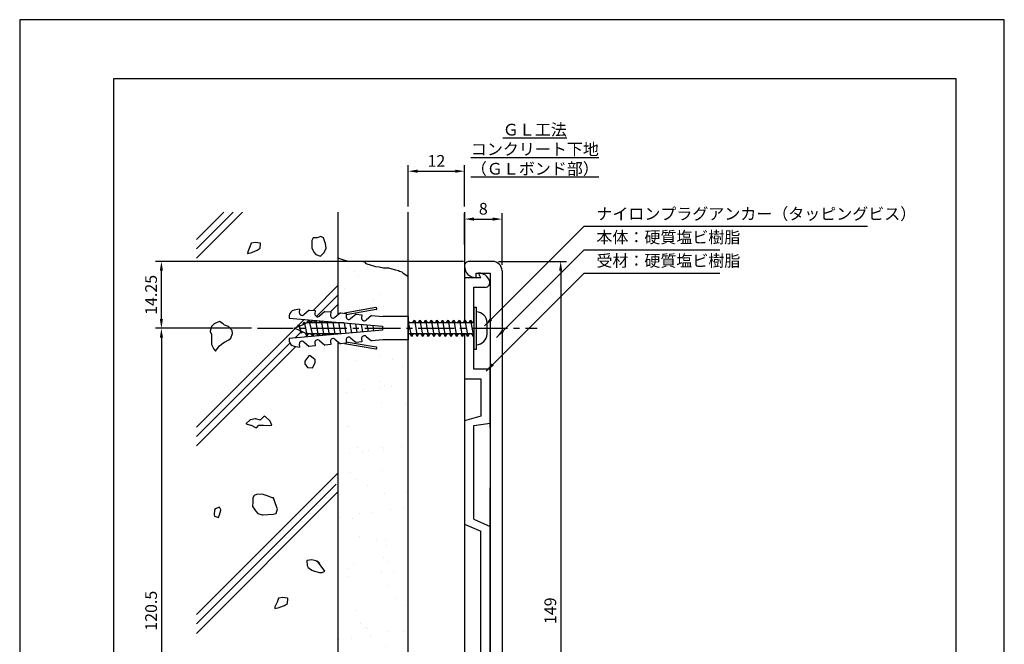
# Model space of a CAD drawing. Extents: x 0 to 210, y 0 to 297.
# Drawn here: x 0 to 210, y 164 to 297 of the extents above; entities that cross this region are included whole.
import ezdxf

# ---------------------------------------------------------------- set-up
doc = ezdxf.new("R2010")
doc.units = 0
doc.header["$LTSCALE"] = 0.4
doc.linetypes.add('CENTER2', pattern=[28.575, 19.05, -3.175, 3.175, -3.175])
doc.layers.get('0').update_dxf_attribs({"linetype": 'CONTINUOUS'})
doc.layers.get('DEFPOINTS').update_dxf_attribs({"linetype": 'CONTINUOUS'})
for name, color, linetype in [('BIS', 7, 'CONTINUOUS'), ('CENTER', 6, 'CENTER2'), ('DIMS', 1, 'CONTINUOUS'), ('GENKYO', 3, 'CONTINUOUS'), ('HATCH', 9, 'CONTINUOUS'), ('MODEL', 7, 'CONTINUOUS'), ('TEXT', 7, 'CONTINUOUS'), ('TITLE', 7, 'CONTINUOUS')]:
    doc.layers.add(name, color=color, linetype=linetype)
doc.styles.add('DIMS', font='romans.shx', dxfattribs={"width": 0.75, "bigfont": 'bigfont.shx'})
doc.styles.get("Standard").update_dxf_attribs({"font": 'romans.shx', "bigfont": 'bigfont.shx'})
doc.dimstyles.new('DIMS', dxfattribs={"dimscale": 0, "dimtxt": 2.5, "dimasz": 2, "dimexe": 1.25, "dimexo": 1.25, "dimtad": 1, "dimtxsty": 'DIMS', "dimcen": 0, "dimclrt": 7, "dimazin": 3, "dimtfac": 1, "dimtmove": 0, "dimatfit": 3})

# ---------------------------------------------------------------- blocks, each defined once
blk = doc.blocks.new('*D6')
at = {"layer": 'DEFPOINTS', "color": 0}
for p in [(94.88, 264.69), (82.88, 255.94), (94.88, 255.94)]:
    blk.add_point(p, dxfattribs=at)
at = {"layer": 'DIMS', "color": 0}
for p, q in [((82.88, 257.19), (82.88, 265.94)), ((84.88, 264.69), (92.88, 264.69)), ((94.88, 257.19), (94.88, 265.94))]:
    blk.add_line(p, q, dxfattribs=at)
for points in [[(84.88, 265.02), (84.88, 264.35), (82.88, 264.69)], [(92.88, 265.02), (92.88, 264.35), (94.88, 264.69)]]:
    blk.add_solid(points, dxfattribs=at)
at = {"layer": 'DIMS', "color": 7, "insert": (88.88, 266.56), "char_height": 2.5, "attachment_point": 5, "style": 'DIMS'}
blk.add_mtext('12', dxfattribs=at)
blk = doc.blocks.new('*D1')
at = {"layer": 'DEFPOINTS', "color": 0}
for p in [(102.88, 254.47), (94.88, 247.77), (102.88, 243.44)]:
    blk.add_point(p, dxfattribs=at)
at = {"layer": 'DIMS', "color": 0}
for p, q in [((94.88, 249.02), (94.88, 255.72)), ((96.88, 254.47), (100.88, 254.47)), ((102.88, 244.69), (102.88, 255.72))]:
    blk.add_line(p, q, dxfattribs=at)
for points in [[(96.88, 254.81), (96.88, 254.14), (94.88, 254.47)], [(100.88, 254.81), (100.88, 254.14), (102.88, 254.47)]]:
    blk.add_solid(points, dxfattribs=at)
at = {"layer": 'DIMS', "color": 7, "insert": (98.88, 256.35), "char_height": 2.5, "attachment_point": 5, "style": 'DIMS'}
blk.add_mtext('8', dxfattribs=at)
blk = doc.blocks.new('*X0')
at = {"color": 0}
for p, q in [((54.22, 226.81), (54.22, 226.81)), ((50.09, 226.26), (50.09, 226.26)), ((51.51, 225.7), (51.51, 225.7)), ((52.45, 224.84), (52.45, 224.84)), ((49.43, 221.94), (49.43, 221.94)), ((56.86, 220.79), (56.86, 220.79)), ((55.58, 219.52), (55.58, 219.52)), ((56.6, 217.41), (56.6, 217.41)), ((57.72, 218.16), (57.72, 218.16)), ((61.92, 216.15), (61.92, 216.15)), ((52.01, 206.79), (52.01, 206.79)), ((56.92, 207.62), (56.92, 207.62)), ((59.68, 206.8), (59.68, 206.8)), ((61.82, 205.44), (61.82, 205.44)), ((50.07, 202.36), (50.07, 202.36)), ((57.06, 202.15), (57.06, 202.15)), ((49.92, 199.93), (49.92, 199.93)), ((53.71, 200.49), (53.71, 200.49)), ((56.82, 200.84), (56.82, 200.84)), ((58, 201.3), (58, 201.3)), ((59.46, 201.19), (59.46, 201.19)), ((57.24, 197.83), (57.24, 197.83)), ((62.42, 197.25), (62.42, 197.25)), ((50.1, 192.69), (50.1, 192.69)), ((50.39, 192.57), (50.39, 192.57)), ((52.2, 188.15), (52.2, 188.15)), ((53.14, 187.3), (53.14, 187.3)), ((54.6, 187.4), (54.6, 187.4)), ((57.56, 188.04), (57.56, 188.04)), ((57.82, 187.77), (57.82, 187.77)), ((61.5, 188.31), (61.5, 188.31)), ((50.47, 186.85), (50.47, 186.85)), ((50.71, 182.79), (50.71, 182.79)), ((57.56, 183.25), (57.56, 183.25)), ((52.06, 181.33), (52.06, 181.33)), ((54.21, 179.96), (54.21, 179.96)), ((62.62, 178.61), (62.62, 178.61)), ((57.88, 178.25), (57.88, 178.25)), ((55.15, 174.32), (55.15, 174.32)), ((59.28, 174.86), (59.28, 174.86)), ((61.92, 175.05), (61.92, 175.05)), ((48.28, 173.3), (48.28, 173.3)), ((51.03, 173), (51.03, 173)), ((52.51, 173.97), (52.51, 173.97)), ((52.7, 169.25), (52.7, 169.25)), ((56.17, 168.61), (56.17, 168.61)), ((58.2, 168.47), (58.2, 168.47)), ((58.31, 167.24), (58.31, 167.24)), ((57.76, 164.61), (57.76, 164.61)), ((50.2, 162.3), (50.2, 162.3)), ((51.35, 163.21), (51.35, 163.21)), ((58.69, 163.76), (58.69, 163.76)), ((59.84, 161.78), (59.84, 161.78)), ((50.29, 160.53), (50.29, 160.53)), ((57.19, 161.43), (57.19, 161.43)), ((58.52, 158.68), (58.52, 158.68)), ((60.27, 155.89), (60.27, 155.89)), ((51.67, 153.42), (51.67, 153.42)), ((62.41, 154.52), (62.41, 154.52)), ((52.9, 150.61), (52.9, 150.61)), ((53.83, 149.76), (53.83, 149.76)), ((54.3, 149.58), (54.3, 149.58)), ((48.2, 147.1), (48.2, 147.1)), ((50.85, 147.45), (50.85, 147.45)), ((54.98, 147.99), (54.98, 147.99)), ((58.84, 148.89), (58.84, 148.89)), ((61.88, 148.9), (61.88, 148.9)), ((58.25, 145.71), (58.25, 145.71)), ((48.55, 143.14), (48.55, 143.14)), ((51.99, 143.63), (51.99, 143.63)), ((50.69, 141.77), (50.69, 141.77)), ((59.16, 139.1), (59.16, 139.1)), ((48.04, 136.62), (48.04, 136.62)), ((58.41, 136.86), (58.41, 136.86)), ((48.97, 135.76), (48.97, 135.76)), ((52.89, 134.56), (52.89, 134.56)), ((55.53, 134.91), (55.53, 134.91)), ((59.66, 135.45), (59.66, 135.45)), ((52.31, 133.84), (52.31, 133.84)), ((52.66, 130.42), (52.66, 130.42)), ((53.39, 131.71), (53.39, 131.71)), ((54.8, 129.05), (54.8, 129.05)), ((59.48, 129.31), (59.48, 129.31)), ((58.45, 127.07), (58.45, 127.07)), ((59.39, 126.22), (59.39, 126.22)), ((52.63, 124.06), (52.63, 124.06)), ((62.51, 124.14), (62.51, 124.14)), ((57.57, 122.02), (57.57, 122.02)), ((60.21, 122.37), (60.21, 122.37)), ((50.67, 121.12), (50.67, 121.12)), ((48.54, 117.71), (48.54, 117.71)), ((56.76, 117.7), (56.76, 117.7)), ((59.8, 119.53), (59.8, 119.53)), ((58.9, 116.33), (58.9, 116.33)), ((52.95, 114.27), (52.95, 114.27)), ((50.79, 111.39), (50.79, 111.39)), ((53.59, 113.07), (53.59, 113.07)), ((54.53, 112.22), (54.53, 112.22)), ((60.12, 109.74), (60.12, 109.74)), ((62.25, 109.49), (62.25, 109.49)), ((48.58, 107.69), (48.58, 107.69)), ((51.22, 108.04), (51.22, 108.04)), ((55.35, 108.58), (55.35, 108.58)), ((58.95, 108.17), (58.95, 108.17)), ((53.27, 104.48), (53.27, 104.48)), ((60.86, 104.98), (60.86, 104.98)), ((48.73, 99.08), (48.73, 99.08)), ((60.44, 99.95), (60.44, 99.95)), ((49.67, 98.22), (49.67, 98.22)), ((54.9, 98.67), (54.9, 98.67)), ((53.26, 95.15), (53.26, 95.15)), ((53.59, 94.69), (53.59, 94.69)), ((60.04, 96.04), (60.04, 96.04)), ((59.14, 89.53), (59.14, 89.53)), ((60.08, 88.68), (60.08, 88.68)), ((60.76, 90.16), (60.76, 90.16)), ((53.91, 84.9), (53.91, 84.9)), ((59, 85.95), (59, 85.95)), ((57.95, 82.62), (57.95, 82.62)), ((60.59, 82.96), (60.59, 82.96)), ((49.23, 80.17), (49.23, 80.17)), ((51.05, 81.71), (51.05, 81.71)), ((53.25, 79.51), (53.25, 79.51))]:
    blk.add_line(p, q, dxfattribs=at)
blk = doc.blocks.new('*D2')
at = {"layer": 'DEFPOINTS', "color": 0}
for p in [(30.22, 245.44), (95.88, 245.44), (50.72, 231.19)]:
    blk.add_point(p, dxfattribs=at)
at = {"layer": 'DIMS', "color": 0}
for p, q in [((94.63, 245.44), (28.97, 245.44)), ((30.22, 233.19), (30.22, 243.44)), ((49.47, 231.19), (28.97, 231.19))]:
    blk.add_line(p, q, dxfattribs=at)
for points in [[(29.89, 243.44), (30.56, 243.44), (30.22, 245.44)], [(29.89, 233.19), (30.56, 233.19), (30.22, 231.19)]]:
    blk.add_solid(points, dxfattribs=at)
at = {"layer": 'DIMS', "color": 7, "insert": (28.35, 238.31), "char_height": 2.5, "attachment_point": 5, "rotation": 90, "style": 'DIMS'}
blk.add_mtext('14.25', dxfattribs=at)
blk = doc.blocks.new('*D3')
at = {"layer": 'DEFPOINTS', "color": 0}
for p in [(50.72, 231.19), (30.22, 110.69), (50.72, 110.69)]:
    blk.add_point(p, dxfattribs=at)
at = {"layer": 'DIMS', "color": 0}
for p, q in [((49.47, 231.19), (28.97, 231.19)), ((30.22, 229.19), (30.22, 112.69)), ((49.47, 110.69), (28.97, 110.69))]:
    blk.add_line(p, q, dxfattribs=at)
for points in [[(29.89, 229.19), (30.56, 229.19), (30.22, 231.19)], [(29.89, 112.69), (30.56, 112.69), (30.22, 110.69)]]:
    blk.add_solid(points, dxfattribs=at)
at = {"layer": 'DIMS', "color": 7, "insert": (28.35, 170.94), "char_height": 2.5, "attachment_point": 5, "rotation": 90, "style": 'DIMS'}
blk.add_mtext('120.5', dxfattribs=at)
blk = doc.blocks.new('*D5')
at = {"layer": 'DEFPOINTS', "color": 0}
for p in [(100.87, 245.44), (100.87, 96.44), (115.38, 96.44)]:
    blk.add_point(p, dxfattribs=at)
at = {"layer": 'DIMS', "color": 0}
for p, q in [((102.12, 245.44), (116.63, 245.44)), ((115.38, 243.44), (115.38, 98.44)), ((102.12, 96.44), (116.63, 96.44))]:
    blk.add_line(p, q, dxfattribs=at)
for points in [[(115.04, 243.44), (115.71, 243.44), (115.38, 245.44)], [(115.04, 98.44), (115.71, 98.44), (115.38, 96.44)]]:
    blk.add_solid(points, dxfattribs=at)
at = {"layer": 'DIMS', "color": 7, "insert": (113.5, 170.94), "char_height": 2.5, "attachment_point": 5, "rotation": 90, "style": 'DIMS'}
blk.add_mtext('149', dxfattribs=at)

msp = doc.modelspace()

# ---------------------------------------------------------------- linework, layer by layer
at = {"layer": 'BIS'}
for p, q in [((59.695755, 235.241048), (58.516252, 235.033122)), ((59.695755, 235.241048), (59.638178, 234.582887)), ((75.939347, 235.586712), (69.24257, 234.405883)), ((96.875, 235.6875), (97.375, 235.6875)), ((96.875, 235.6875), (96.875, 226.6875)), ((97.375, 235.6875), (97.375, 226.6875)), ((57.488113, 233.911092), (57.438777, 233.347332)), ((57.438777, 233.347332), (77.362687, 231.604167)), ((61.771155, 235.05957), (60.603958, 234.08016)), ((61.771155, 235.05957), (63.016373, 234.950522)), ((63.016373, 234.950522), (62.958797, 234.292358)), ((65.091772, 234.769043), (63.924577, 233.789632)), ((65.091772, 234.769043), (66.336992, 234.660095)), ((66.336992, 234.660095), (66.279415, 234.001832)), ((68.412492, 234.478517), (67.245193, 233.499105)), ((68.412492, 234.478517), (69.65771, 234.36967)), ((69.65771, 234.36967), (69.600133, 233.711303)), ((76.011673, 235.176352), (69.629838, 234.051067)), ((71.733108, 234.187988), (70.565913, 233.208578)), ((71.733108, 234.187988), (72.978328, 234.079143)), ((72.978328, 234.079143), (72.920752, 233.420777)), ((75.053727, 233.897462), (73.886532, 232.91805)), ((75.053727, 233.897462), (77.453628, 233.6875)), ((82.875, 233.6875), (77.453628, 233.6875)), ((82.875, 233.6875), (82.875, 228.6875)), ((58.58757, 231.1875), (59.597035, 231.636151)), ((59.79011, 230.653038), (58.58757, 231.1875)), ((59.19011, 231.455296), (59.48757, 231.970511)), ((59.48757, 231.970511), (60.08757, 230.137822)), ((59.48757, 231.970511), (59.663546, 231.665712)), ((59.663546, 231.665712), (60.760155, 232.153093)), ((60.39011, 231.988629), (60.68757, 232.503844)), ((60.68757, 232.503844), (61.28757, 229.604489)), ((60.68757, 232.503844), (60.863546, 232.199045)), ((60.863546, 232.199045), (61.28757, 232.3875)), ((61.28757, 232.3875), (61.792824, 232.3875)), ((61.345752, 232.3875), (61.663295, 232.9375)), ((61.663295, 232.9375), (62.48757, 229.4375)), ((61.663295, 232.9375), (61.984387, 232.3875)), ((61.984387, 232.3875), (63.181856, 232.3875)), ((61.987837, 232.3875), (62.504465, 232.904129)), ((62.770027, 232.3875), (63.041191, 232.85717)), ((63.102257, 232.851828), (63.664451, 229.572361)), ((63.138883, 232.848623), (63.405112, 232.3875)), ((63.405112, 232.3875), (64.381856, 232.3875)), ((63.970027, 232.3875), (64.18349, 232.757229)), ((64.320529, 232.74524), (64.846719, 229.675798)), ((64.402723, 232.738048), (64.605112, 232.3875)), ((64.605112, 232.3875), (65.581856, 232.3875)), ((65.170027, 232.3875), (65.325789, 232.657288)), ((65.538801, 232.638652), (66.028986, 229.779236)), ((65.666564, 232.627473), (65.805112, 232.3875)), ((65.805112, 232.3875), (66.781856, 232.3875)), ((66.370027, 232.3875), (66.468088, 232.557347)), ((66.757073, 232.532064), (67.211254, 229.882674)), ((66.930404, 232.516899), (67.005112, 232.3875)), ((67.005112, 232.3875), (67.981856, 232.3875)), ((67.570027, 232.3875), (67.610388, 232.457406)), ((67.975345, 232.425476), (68.393522, 229.986112)), ((68.194245, 232.406324), (68.205112, 232.3875)), ((68.205112, 232.3875), (69.181856, 232.3875)), ((68.770027, 232.3875), (68.752687, 232.357465)), ((69.193618, 232.318888), (69.57579, 230.08955)), ((70.41189, 232.2123), (70.758058, 230.192988)), ((71.630162, 232.105712), (71.940325, 230.296425)), ((72.848434, 231.999124), (73.122593, 230.399863)), ((74.066707, 231.892536), (74.304861, 230.503301)), ((75.284979, 231.785948), (75.487129, 230.606739)), ((77.362687, 231.604167), (77.362687, 230.770833)), ((82.875, 232.724629), (83.071817, 232.3875)), ((82.875, 232.409809), (83.575, 229.4375)), ((83.071817, 232.3875), (84.269286, 232.3875)), ((83.857457, 232.3875), (84.175, 232.9375)), ((84.175, 232.9375), (84.775, 229.4375)), ((84.175, 232.9375), (84.492543, 232.3875)), ((84.492543, 232.3875), (85.469286, 232.3875)), ((85.057457, 232.3875), (85.375, 232.9375)), ((85.375, 232.9375), (85.975, 229.4375)), ((85.375, 232.9375), (85.692543, 232.3875)), ((85.692543, 232.3875), (86.669286, 232.3875)), ((86.257457, 232.3875), (86.575, 232.9375)), ((86.575, 232.9375), (87.175, 229.4375)), ((86.575, 232.9375), (86.892543, 232.3875)), ((86.892543, 232.3875), (87.869286, 232.3875)), ((87.457457, 232.3875), (87.775, 232.9375)), ((87.775, 232.9375), (88.375, 229.4375)), ((87.775, 232.9375), (88.092543, 232.3875)), ((88.092543, 232.3875), (89.069286, 232.3875)), ((88.657457, 232.3875), (88.975, 232.9375)), ((88.975, 232.9375), (89.575, 229.4375)), ((88.975, 232.9375), (89.292543, 232.3875)), ((89.292543, 232.3875), (90.269286, 232.3875)), ((89.857457, 232.3875), (90.175, 232.9375)), ((90.175, 232.9375), (90.775, 229.4375)), ((90.175, 232.9375), (90.492543, 232.3875)), ((90.492543, 232.3875), (91.469286, 232.3875)), ((91.057457, 232.3875), (91.375, 232.9375)), ((91.375, 232.9375), (91.975, 229.4375)), ((91.375, 232.9375), (91.692543, 232.3875)), ((91.692543, 232.3875), (92.669286, 232.3875)), ((92.257457, 232.3875), (92.575, 232.9375)), ((92.575, 232.9375), (93.175, 229.4375)), ((92.575, 232.9375), (92.892543, 232.3875)), ((92.892543, 232.3875), (93.869286, 232.3875)), ((93.457457, 232.3875), (93.775, 232.9375)), ((93.775, 232.9375), (94.375, 229.4375)), ((93.775, 232.9375), (94.092543, 232.3875)), ((94.092543, 232.3875), (95.069286, 232.3875)), ((94.657457, 232.3875), (94.975, 232.9375)), ((94.975, 232.9375), (95.575, 229.4375)), ((94.975, 232.9375), (95.292543, 232.3875)), ((95.292543, 232.3875), (96.269286, 232.3875)), ((95.857457, 232.3875), (96.175, 232.9375)), ((96.175, 232.9375), (96.775, 229.4375)), ((96.175, 232.9375), (96.492543, 232.3875)), ((96.492543, 232.3875), (96.875, 232.3875)), ((99.675, 229.9875), (99.675, 232.3875)), ((77.362687, 230.770833), (57.438777, 229.02767)), ((57.438777, 229.02767), (57.488113, 228.463908)), ((60.08757, 230.137822), (59.79011, 230.653038)), ((60.99011, 230.119704), (59.940824, 230.586054)), ((60.231181, 230.457006), (60.08757, 230.137822)), ((61.28757, 229.604489), (60.99011, 230.119704)), ((62.170027, 229.9875), (61.208309, 229.9875)), ((61.508701, 229.9875), (61.28757, 229.604489)), ((62.48757, 229.4375), (62.170027, 229.9875)), ((63.370027, 229.9875), (62.358041, 229.9875)), ((62.805112, 229.9875), (62.48757, 229.4375)), ((63.61234, 229.567801), (63.370027, 229.9875)), ((64.570027, 229.9875), (63.593284, 229.9875)), ((64.005112, 229.9875), (63.770804, 229.581666)), ((64.754639, 229.667742), (64.570027, 229.9875)), ((65.770027, 229.9875), (64.793284, 229.9875)), ((65.205112, 229.9875), (65.034644, 229.69224)), ((65.896938, 229.767683), (65.770027, 229.9875)), ((66.970027, 229.9875), (65.993284, 229.9875)), ((66.405112, 229.9875), (66.298484, 229.802815)), ((67.039238, 229.867624), (66.970027, 229.9875)), ((68.170027, 229.9875), (67.193284, 229.9875)), ((68.409387, 229.9875), (68.393284, 229.9875)), ((70.565913, 229.166423), (71.733108, 228.187012)), ((72.920752, 228.954223), (72.978328, 228.296062)), ((73.886532, 229.45695), (75.053727, 228.47754)), ((83.257457, 229.9875), (82.875, 229.9875)), ((83.575, 229.4375), (83.257457, 229.9875)), ((84.457457, 229.9875), (83.445471, 229.9875)), ((83.892543, 229.9875), (83.575, 229.4375)), ((84.775, 229.4375), (84.457457, 229.9875)), ((85.657457, 229.9875), (84.680714, 229.9875)), ((85.092543, 229.9875), (84.775, 229.4375)), ((85.975, 229.4375), (85.657457, 229.9875)), ((86.857457, 229.9875), (85.880714, 229.9875)), ((86.292543, 229.9875), (85.975, 229.4375)), ((87.175, 229.4375), (86.857457, 229.9875)), ((88.057457, 229.9875), (87.080714, 229.9875)), ((87.492543, 229.9875), (87.175, 229.4375)), ((88.375, 229.4375), (88.057457, 229.9875)), ((89.257457, 229.9875), (88.280714, 229.9875)), ((88.692543, 229.9875), (88.375, 229.4375)), ((89.575, 229.4375), (89.257457, 229.9875)), ((90.457457, 229.9875), (89.480714, 229.9875)), ((89.892543, 229.9875), (89.575, 229.4375)), ((90.775, 229.4375), (90.457457, 229.9875)), ((91.657457, 229.9875), (90.680714, 229.9875)), ((91.092543, 229.9875), (90.775, 229.4375)), ((91.975, 229.4375), (91.657457, 229.9875)), ((92.857457, 229.9875), (91.880714, 229.9875)), ((92.292543, 229.9875), (91.975, 229.4375)), ((93.175, 229.4375), (92.857457, 229.9875)), ((94.057457, 229.9875), (93.080714, 229.9875)), ((93.492543, 229.9875), (93.175, 229.4375)), ((94.375, 229.4375), (94.057457, 229.9875)), ((95.257457, 229.9875), (94.280714, 229.9875)), ((94.692543, 229.9875), (94.375, 229.4375)), ((95.575, 229.4375), (95.257457, 229.9875)), ((96.457457, 229.9875), (95.480714, 229.9875)), ((95.892543, 229.9875), (95.575, 229.4375)), ((96.775, 229.4375), (96.457457, 229.9875)), ((96.875, 229.9875), (96.680714, 229.9875)), ((96.775, 229.4375), (96.875, 229.610705)), ((58.516252, 227.341878), (59.695755, 227.133952)), ((59.638178, 227.792115), (59.695755, 227.133952)), ((60.603958, 228.29484), (61.771155, 227.31543)), ((63.016373, 227.42448), (61.771155, 227.31543)), ((62.958797, 228.082642), (63.016373, 227.42448)), ((63.924577, 228.585368), (65.091772, 227.605957)), ((66.336992, 227.715007), (65.091873, 227.605957)), ((66.279415, 228.37317), (66.336992, 227.715007)), ((67.245295, 228.875895), (68.412492, 227.896485)), ((69.65771, 228.005533), (68.412492, 227.896485)), ((69.24257, 227.969117), (75.939347, 226.78829)), ((69.600133, 228.663697), (69.65771, 228.005533)), ((69.629838, 228.323935), (76.011673, 227.19865)), ((72.978328, 228.296062), (71.733108, 228.187012)), ((77.453628, 228.6875), (75.053727, 228.47754)), ((82.875, 228.6875), (77.453628, 228.6875)), ((97.375, 226.6875), (96.875, 226.6875))]:
    msp.add_line(p, q, dxfattribs=at)
for centre, radius, start, end in [((75.97546, 235.381532), 0.208333, 280.0096, 99.98205), ((58.733333, 233.802247), 1.249993, 100.002037, 175.004407), ((60.225133, 234.531617), 0.589265, 175.007978, 310.000575), ((63.545853, 234.241088), 0.589265, 175.008839, 309.992998), ((66.866472, 233.950562), 0.589265, 175.008839, 310.000575), ((70.187088, 233.660035), 0.589263, 175.007978, 310.000575), ((73.507808, 233.369507), 0.589263, 175.008839, 309.992998), ((97.375, 232.3875), 2.3, 0, 90), ((66.866472, 228.42454), 0.589262, 49.993068, 185.001014), ((70.187088, 228.714967), 0.589262, 49.999425, 184.992022), ((73.507808, 229.005493), 0.589262, 50.007002, 184.991161), ((97.375, 229.9875), 2.3, 270, 0), ((58.733333, 228.572958), 1.25, 185.004883, 259.999583), ((60.225133, 227.843485), 0.589262, 49.993068, 185.001876), ((63.545853, 228.134013), 0.589262, 50.000645, 185.001014), ((75.97546, 226.993572), 0.208333, 260.022797, 79.985535)]:
    msp.add_arc(centre, radius, start, end, dxfattribs=at)
at = {"layer": 'CENTER'}
msp.add_line((50.724475, 231.1875), (110.375, 231.1875), dxfattribs=at)
at = {"layer": 'DEFPOINTS'}
msp.add_lwpolyline([(0, 0), (210, 0), (210, 297), (0, 297)], close=True, dxfattribs=at)
at = {"layer": 'GENKYO'}
for p, q in [((67.875, 255.9375), (67.875, 234.027539)), ((82.875, 85.9375), (82.875, 255.9375)), ((94.875, 255.9375), (94.875, 232.3875)), ((94.875, 229.9875), (94.875, 111.8875)), ((67.875, 228.347501), (67.875, 113.527539))]:
    msp.add_line(p, q, dxfattribs=at)
msp.add_lwpolyline([(67.875, 246.195658), (68.647987, 245.925266), (69.802128, 245.541407), (69.882471, 245.518373), (70.366246, 245.518373), (70.559756, 245.518373), (71.527306, 245.518373), (72.107835, 245.518373), (72.78512, 245.518373), (73.17214, 245.421618), (73.462405, 245.421618), (73.849425, 245.034598), (74.042935, 244.937843), (74.72022, 244.744333), (75.685922, 244.413027), (75.88128, 244.357313), (76.655319, 244.260558), (77.622869, 244.067048), (78.633025, 244.071877), (78.687174, 244.067048), (79.364459, 243.873538), (80.138499, 243.680028), (80.815783, 243.486518), (81.009293, 243.389763), (81.493068, 243.196253), (81.783333, 242.905989), (82.76434, 242.295253), (82.875, 242.228704)], dxfattribs=at)
at = {"layer": 'HATCH'}
for p, q in [((37.722817, 246.12248), (47.537837, 255.9375)), ((37.722817, 248.12248), (45.537837, 255.9375)), ((37.722817, 250.12248), (43.537837, 255.9375)), ((62.588342, 234.988006), (67.875, 240.274663)), ((63.304055, 233.703718), (67.875, 238.274663)), ((66.266591, 234.666255), (67.875, 236.274663)), ((37.722817, 210.12248), (58.726216, 231.125879)), ((58.94805, 231.347713), (59.37381, 231.773474)), ((59.518052, 231.917715), (60.66537, 233.065033)), ((58.742029, 229.141693), (59.959676, 230.35934)), ((60.933789, 229.333452), (61.257283, 229.656947)), ((61.400601, 229.800264), (61.587837, 229.9875)), ((37.722817, 208.12248), (57.614959, 228.014622)), ((37.722817, 206.12248), (58.878378, 227.278042)), ((37.722817, 170.12248), (67.875, 200.274663)), ((37.722817, 168.12248), (67.5068, 197.906463)), ((37.722817, 166.12248), (67.875, 196.274663))]:
    msp.add_line(p, q, dxfattribs=at)
for points in [[(63.434881, 250.475017), (62.607816, 250.475017), (62.332128, 249.923641), (62.332128, 249.096576), (62.332128, 248.269512), (62.789722, 247.355876), (63.159193, 246.891072), (64.127581, 246.551717), (64.261945, 246.615384), (64.903314, 247.344886), (65.364697, 248.269512), (65.209426, 249.298529), (65.089009, 249.647953), (64.813321, 250.475017), (64.261945, 250.750705), (63.434881, 250.475017)], [(49.107307, 248.543559), (48.623322, 247.512381), (48.555931, 247.165118), (49.489893, 247.371474), (49.658683, 247.440806), (50.632728, 247.838065), (51.312812, 248.267871), (51.393258, 249.309033), (51.312812, 249.370623), (50.321884, 249.490451), (49.382995, 249.370623), (49.107307, 248.543559)], [(43.406945, 232.113347), (42.579881, 232.664724), (41.655181, 232.23347), (41.477128, 232.113347), (40.925752, 231.561971), (40.655804, 230.569678), (40.650064, 230.459219), (40.925752, 229.907843), (40.938784, 228.88028), (40.925752, 228.253714), (40.925752, 227.702338), (41.403506, 226.700152), (41.752816, 226.323897), (42.3329, 227.075978), (42.579881, 227.42665), (43.352427, 228.034187), (43.682633, 228.253714), (44.608517, 228.707731), (45.061074, 229.080778), (45.358201, 230.086349), (45.336762, 230.734907), (44.639572, 231.478679), (44.509697, 231.561971), (43.682633, 231.837659), (43.406945, 232.113347)], [(63.038408, 224.463459), (62.208807, 225.115672), (61.935655, 225.290523), (61.659967, 225.290523), (61.015291, 224.480839), (60.832903, 224.187771), (60.832903, 223.636395), (61.384279, 222.809331), (62.403233, 222.763827), (62.487032, 222.809331), (62.976488, 223.72206), (63.038408, 223.912083), (63.038408, 224.463459)], [(51.311991, 211.602996), (50.34711, 211.867682), (50.209239, 211.878684), (49.226267, 211.665314), (49.106486, 211.602996), (48.294603, 210.871619), (48.279422, 210.775931), (49.237289, 210.542718), (49.382175, 210.500243), (50.310864, 209.988495), (50.484927, 209.948867), (51.036303, 210.500243), (52.012551, 210.494623), (53.215007, 210.43565), (53.793184, 210.500243), (53.428114, 211.395841), (53.241808, 211.602996), (52.417049, 212.310117), (52.139055, 212.43006), (51.587679, 211.878684), (51.311991, 211.602996)], [(53.845312, 194.999653), (53.016043, 195.349826), (51.961318, 195.753893), (51.639807, 195.826717), (50.527687, 195.735685), (49.985679, 195.551029), (49.70999, 194.999653), (49.70999, 194.172588), (49.688866, 193.163112), (49.70999, 193.069836), (50.261367, 192.242772), (50.812743, 191.691395), (51.702403, 191.421448), (51.915495, 191.415707), (52.891898, 191.440145), (54.039187, 191.539384), (54.672376, 191.691395), (54.969182, 192.643448), (54.948064, 192.794148), (54.585939, 193.75356), (54.396688, 194.172588), (54.121, 194.999653), (53.845312, 194.999653)], [(42.644628, 193.038593), (41.693647, 192.658733), (41.541876, 192.487217), (41.451976, 191.430161), (41.541876, 191.108776), (42.36894, 190.833088), (42.644628, 191.384465), (42.912823, 192.376758), (42.920317, 192.487217), (42.644628, 193.038593)], [(63.986257, 181.001617), (63.159193, 181.552993), (62.332128, 181.828681), (61.299593, 181.64097), (61.229376, 181.552993), (61.304113, 180.564821), (61.505064, 180.174553), (62.293408, 179.595243), (62.883504, 179.347489), (63.935652, 179.116725), (64.537633, 179.0718), (65.089009, 179.347489), (64.537633, 180.174553), (63.827229, 181.060307), (63.434881, 181.552993), (63.986257, 181.001617)], [(54.9342, 172.793947), (54.450215, 171.762769), (54.382824, 171.415507), (55.316786, 171.621862), (55.485577, 171.691195), (56.459621, 172.088454), (57.139705, 172.518259), (57.220151, 173.559422), (57.139705, 173.621012), (56.148777, 173.74084), (55.209888, 173.621012), (54.9342, 172.793947)]]:
    msp.add_lwpolyline(points, close=True, dxfattribs=at)
at = {"layer": 'MODEL'}
for p, q in [((100.875, 245.4375), (95.875001, 245.4375)), ((94.875, 241.9375), (94.875, 232.3875)), ((98.375, 241.9375), (94.875, 241.9375)), ((97.375, 241.9375), (97.375, 242.9375)), ((97.375, 242.9375), (100.375, 242.9375)), ((97.875, 242.9375), (97.823349, 242.909962)), ((98.375, 241.9375), (97.823349, 242.909962)), ((100.375, 242.9375), (100.375, 98.9375)), ((102.875, 243.4375), (102.875, 98.4375)), ((96.875, 232.3875), (96.875, 239.9375)), ((96.875, 239.9375), (99.289214, 239.9375)), ((94.875, 229.9875), (94.875, 220.4375)), ((96.875, 222.4375), (96.875, 229.9875)), ((100.375, 222.4375), (96.875, 222.4375)), ((100.375, 210.9375), (100.375, 222.4375)), ((100.375, 210.0375), (100.375, 222.0375)), ((94.875, 220.4375), (98.375, 220.4375)), ((98.375, 220.4375), (98.375, 212.4375)), ((98.375, 212.4375), (94.875, 211.4375)), ((94.875, 211.4375), (94.875, 189.4375)), ((96.875, 210.4375), (100.375, 210.9375)), ((96.875, 190.4375), (96.875, 210.4375)), ((100.375, 145.6875), (100.375, 197.1875)), ((94.875, 189.4375), (98.375, 187.9375)), ((96.875, 190.4375), (100.375, 188.9375)), ((98.375, 153.9375), (98.375, 187.9375)), ((100.375, 152.9375), (100.375, 188.9375))]:
    msp.add_line(p, q, dxfattribs=at)
for centre, radius, start, end in [((95.875001, 244.437499), 1.000001, 90, 180.00003431), ((97.375, 244.4375), 2.5, 180, 270), ((100.875, 243.4375), 2, 360, 90), ((97.875, 240.4375), 2.5, 19.47122063, 90), ((99.289214, 240.9375), 1, 270, 19.47122063)]:
    msp.add_arc(centre, radius, start, end, dxfattribs=at)
at = {"layer": 'TITLE'}
msp.add_lwpolyline([(20, 12.625), (199.75, 12.625), (199.75, 284.375), (20, 284.375)], close=True, dxfattribs=at)

# ---------------------------------------------------------------- block references
at = {"layer": 'HATCH', "linetype": 'CONTINUOUS'}
msp.add_blockref('*X0', (19.875, 17.625), dxfattribs=at)

# ---------------------------------------------------------------- texts
at = {"layer": 'DIMS', "color": 7, "char_height": 2.5, "attachment_point": 7}
for s, insert in [('ナイロンプラグアンカー（タッピングビス）', (123, 253.5625)), ('本体：硬質塩ビ樹脂', (123, 248.5625)), ('受材：硬質塩ビ樹脂', (123, 243.5625))]:
    msp.add_mtext(s, dxfattribs=dict(at, insert=insert))
at = {"layer": 'TEXT', "insert": (109.875, 269.375), "char_height": 2.5, "width": 40.89173316, "attachment_point": 5}
msp.add_mtext('{\\LＧＬ工法 コンクリート下地\\P（ＧＬボンド部）}', dxfattribs=at)

# ---------------------------------------------------------------- dimensions: what is measured, and where the dimension line sits
at = {"layer": 'DIMS'}
for base, p1, p2, picture, middle in [((94.875, 264.6875), (82.875, 255.9375), (94.875, 255.9375), '*D6', (88.875, 266.5625)), ((102.875, 254.472397), (94.875, 247.770573), (102.875, 243.4375), '*D1', (98.875, 256.347397))]:
    dim = msp.add_linear_dim(base=base, p1=p1, p2=p2, dimstyle='DIMS', override={"dimscale": 1}, dxfattribs=at)
    dim.commit()
    dim.dimension.update_dxf_attribs({"geometry": picture, "text_midpoint": middle})
for base, p1, p2, picture, middle in [((30.222817, 245.4375), (50.724475, 231.1875), (95.875001, 245.4375), '*D2', (28.347817, 238.3125)), ((115.375, 96.4375), (100.875, 245.4375), (100.875, 96.4375), '*D5', (113.5, 170.9375)), ((30.222817, 110.6875), (50.724475, 231.1875), (50.724475, 110.6875), '*D3', (28.347817, 170.9375))]:
    dim = msp.add_linear_dim(base=base, p1=p1, p2=p2, angle=90, dimstyle='DIMS', override={"dimscale": 1, "dimdec": 5}, dxfattribs=at)
    dim.commit()
    dim.dimension.update_dxf_attribs({"geometry": picture, "text_midpoint": middle})

# ---------------------------------------------------------------- leaders
at = {"layer": 'DIMS', "annotation_type": 0, "has_hookline": 1, "hookline_direction": 0}
for points, text_width in [([(99.145397, 231.707897), (120.375, 252.9375), (122.375, 252.9375)], 57.833333), ([(101.672852, 229.235352), (120.375, 247.9375), (122.375, 247.9375)], 26.333333), ([(99.476703, 222.039203), (120.375, 242.9375), (122.375, 242.9375)], 26.333333)]:
    msp.add_leader(points, dimstyle='DIMS', override={"dimscale": 1}, dxfattribs=dict(at, text_width=text_width))

doc.saveas('drawing.dxf')
